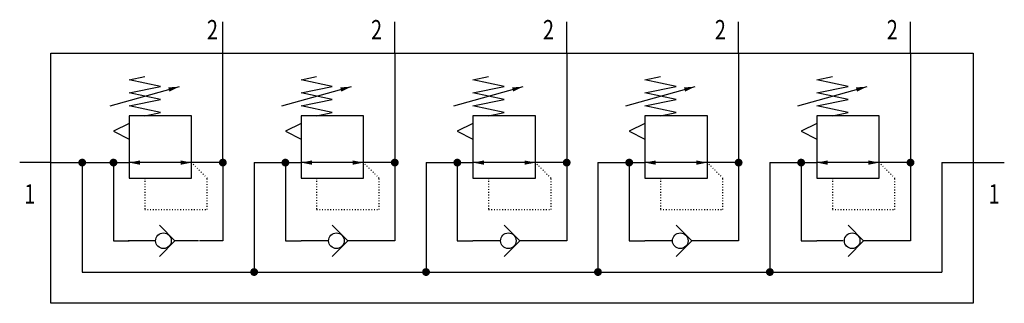
# Model space of a CAD drawing. Extents: x 0 to 126, y 0 to 36.
import ezdxf
from ezdxf.enums import TextEntityAlignment as Align

# ---------------------------------------------------------------- set-up
doc = ezdxf.new("R2010")
doc.units = 0
doc.linetypes.add('DOT', pattern=[0.25, 0, -0.25])
doc.layers.add('1', color=7, linetype='CONTINUOUS')

# ---------------------------------------------------------------- blocks, each defined once
blk = doc.blocks.new('LCA1')
at = {"layer": '1', "color": 7}
blk.add_solid([(0, 0), (-1.4, -0.275), (-1.4, 0.275)], dxfattribs=at)
blk = doc.blocks.new('LCA1R')
at = {"layer": '1', "color": 7}
blk.add_solid([(0, 0), (1.4, -0.275), (1.4, 0.275)], dxfattribs=at)
blk = doc.blocks.new('B11500_00991524')
at = {"layer": '1'}
for p, q in [((-37, 14), (-37, 18)), ((-15, 14), (-15, 18)), ((7, 14), (7, 18)), ((29, 14), (29, 18)), ((51, 14), (51, 18)), ((-37, 0), (-37, 14)), ((-15, 14), (-15, -10)), ((7, 14), (7, -10)), ((29, 14), (29, -10)), ((51, 14), (51, -10)), ((-51.44, 7.28), (-42.56, 9.72)), ((-29.44, 7.28), (-20.56, 9.72)), ((-7.44, 7.28), (1.44, 9.72)), ((14.56, 7.28), (23.44, 9.72)), ((36.56, 7.28), (45.44, 9.72)), ((-59, 0), (-63, 0)), ((-59, 0), (-55, 0)), ((-55, 0), (-49, 0)), ((-55, 0), (-55, -14)), ((-51, 0), (-51, -10)), ((-41, 0), (-49, 0)), ((-37, 0), (-41, 0)), ((-37, 0), (-37, -10)), ((-33, 0), (-27, 0)), ((-33, 0), (-33, -14)), ((-29, 0), (-29, -10)), ((-19, 0), (-27, 0)), ((-15, 0), (-19, 0)), ((-11, 0), (-5, 0)), ((-11, 0), (-11, -14)), ((-7, 0), (-7, -10)), ((3, 0), (-5, 0)), ((7, 0), (3, 0)), ((11, 0), (17, 0)), ((11, 0), (11, -14)), ((15, 0), (15, -10)), ((25, 0), (17, 0)), ((29, 0), (25, 0)), ((33, 0), (39, 0)), ((33, 0), (33, -14)), ((37, 0), (37, -10)), ((47, 0), (39, 0)), ((51, 0), (47, 0)), ((55, 0), (59, 0)), ((55, 0), (55, -14)), ((59, 0), (63, 0)), ((-51, -10), (-49, -10)), ((-45.73, -10), (-49.13, -10)), ((-40.13, -10), (-43.13, -10)), ((-37, -10), (-40, -10)), ((-29, -10), (-27, -10)), ((-23.6, -10), (-27, -10)), ((-18, -10), (-21, -10)), ((-15, -10), (-18, -10)), ((-7, -10), (-5, -10)), ((-1.6, -10), (-5, -10)), ((4, -10), (1, -10)), ((7, -10), (4, -10)), ((15, -10), (17, -10)), ((20.4, -10), (17, -10)), ((26, -10), (23, -10)), ((29, -10), (26, -10)), ((37, -10), (39, -10)), ((42.4, -10), (39, -10)), ((48, -10), (45, -10)), ((51, -10), (48, -10)), ((-55, -14), (55, -14))]:
    blk.add_line(p, q, dxfattribs=at)
for points in [[(-59, 14), (59, 14), (59, -18), (-59, -18), (-59, 14)], [(-47, 6), (-45, 6.42), (-49, 7.25), (-45, 8.08), (-49, 8.92), (-45, 9.75), (-49, 10.58), (-47, 11)], [(-25, 6), (-23, 6.42), (-27, 7.25), (-23, 8.08), (-27, 8.92), (-23, 9.75), (-27, 10.58), (-25, 11)], [(-3, 6), (-1, 6.42), (-5, 7.25), (-1, 8.08), (-5, 8.92), (-1, 9.75), (-5, 10.58), (-3, 11)], [(19, 6), (21, 6.42), (17, 7.25), (21, 8.08), (17, 8.92), (21, 9.75), (17, 10.58), (19, 11)], [(41, 6), (43, 6.42), (39, 7.25), (43, 8.08), (39, 8.92), (43, 9.75), (39, 10.58), (41, 11)], [(-49, -2), (-41, -2), (-41, 6), (-49, 6), (-49, -2)], [(-27, -2), (-19, -2), (-19, 6), (-27, 6), (-27, -2)], [(-5, -2), (3, -2), (3, 6), (-5, 6), (-5, -2)], [(17, -2), (25, -2), (25, 6), (17, 6), (17, -2)], [(39, -2), (47, -2), (47, 6), (39, 6), (39, -2)], [(-49, 5), (-51, 4), (-49, 3)], [(-27, 5), (-29, 4), (-27, 3)], [(-5, 5), (-7, 4), (-5, 3)], [(17, 5), (15, 4), (17, 3)], [(39, 5), (37, 4), (39, 3)], [(-45.13, -12), (-43.13, -10), (-45.13, -8)], [(-23, -12), (-21, -10), (-23, -8)], [(-1, -12), (1, -10), (-1, -8)], [(21, -12), (23, -10), (21, -8)], [(43, -12), (45, -10), (43, -8)]]:
    blk.add_lwpolyline(points, dxfattribs=at)
at = {"layer": '1', "const_width": 0.5}
for points in [[(-55.25, 0, 1), (-54.75, 0, 1)], [(-51.25, 0, 1), (-50.75, 0, 1)], [(-37.25, 0, 1), (-36.75, 0, 1)], [(-29.25, 0, 1), (-28.75, 0, 1)], [(-15.25, 0, 1), (-14.75, 0, 1)], [(-7.25, 0, 1), (-6.75, 0, 1)], [(6.75, 0, 1), (7.25, 0, 1)], [(14.75, 0, 1), (15.25, 0, 1)], [(28.75, 0, 1), (29.25, 0, 1)], [(36.75, 0, 1), (37.25, 0, 1)], [(50.75, 0, 1), (51.25, 0, 1)], [(-33.25, -14, 1), (-32.75, -14, 1)], [(-11.25, -14, 1), (-10.75, -14, 1)], [(10.75, -14, 1), (11.25, -14, 1)], [(32.75, -14, 1), (33.25, -14, 1)]]:
    blk.add_lwpolyline(points, format="xyb", close=True, dxfattribs=at)
at = {"layer": '1', "linetype": 'DOT'}
for points in [[(-47, -2), (-47, -6), (-39, -6), (-39, -2), (-41, 0)], [(-25, -2), (-25, -6), (-17, -6), (-17, -2), (-19, 0)], [(-3, -2), (-3, -6), (5, -6), (5, -2), (3, 0)], [(19, -2), (19, -6), (27, -6), (27, -2), (25, 0)], [(41, -2), (41, -6), (49, -6), (49, -2), (47, 0)]]:
    blk.add_lwpolyline(points, dxfattribs=at)
at = {"layer": '1'}
for centre in [(-44.6, -10), (-22.47, -10), (-0.47, -10), (21.53, -10), (43.53, -10)]:
    blk.add_circle(centre, 1, dxfattribs=at)
for name, p, rotation in [('LCA1', (-42.56, 9.72), 15.3684528725217), ('LCA1', (-20.56, 9.72), 15.3684528725217), ('LCA1', (1.44, 9.72), 15.3684528725217), ('LCA1', (23.44, 9.72), 15.3684528725217), ('LCA1', (45.44, 9.72), 15.3684528725217), ('LCA1', (-49, 0), -180), ('LCA1R', (-41, 0), -180), ('LCA1', (-27, 0), -180), ('LCA1R', (-19, 0), -180), ('LCA1', (-5, 0), -180), ('LCA1R', (3, 0), -180), ('LCA1', (17, 0), -180), ('LCA1R', (25, 0), -180), ('LCA1', (39, 0), -180), ('LCA1R', (47, 0), -180)]:
    blk.add_blockref(name, p, dxfattribs=dict(at, rotation=rotation))
at = {"layer": '1', "width": 0.75}
for s, p in [('2', (-37.63, 17)), ('2', (-16.63, 17)), ('2', (5.37, 17)), ('2', (27.37, 17)), ('2', (49.37, 17)), ('1', (-61, -4))]:
    blk.add_text(s, height=2.48, dxfattribs=at).set_placement(p, align=Align.MIDDLE_RIGHT)
blk.add_text('1', height=2.48, dxfattribs=at).set_placement((61, -4), align=Align.MIDDLE_LEFT)

msp = doc.modelspace()

# ---------------------------------------------------------------- block references
at = {"layer": '1'}
msp.add_blockref('B11500_00991524', (63, 18), dxfattribs=at)

doc.saveas('drawing.dxf')
